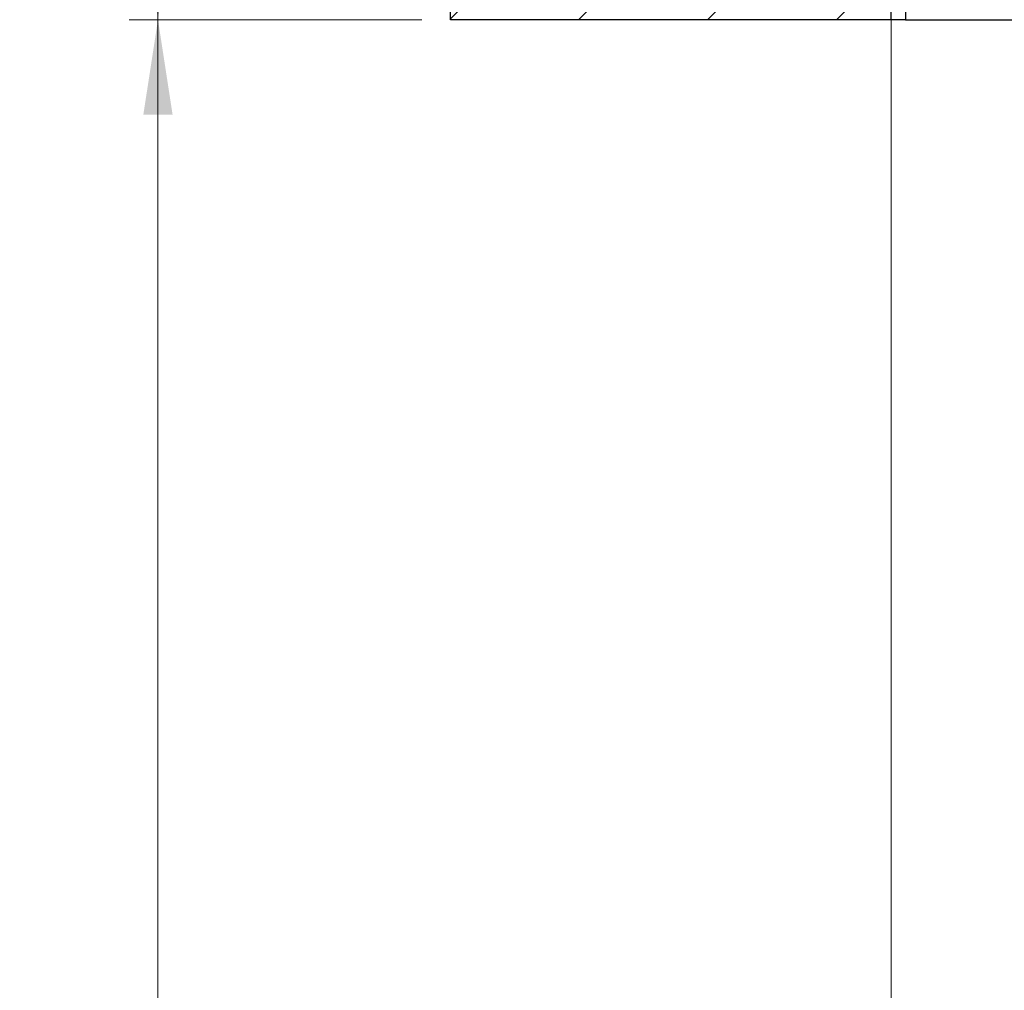
# Model space of a CAD drawing. Units: millimetres. Extents: x 75 to 6225, y 75 to 4388.
# Drawn here: x 1412 to 1926, y 2409 to 2916 of the extents above; entities that cross this region are included whole.
import ezdxf

# ---------------------------------------------------------------- set-up
doc = ezdxf.new("R2010")
doc.units = ezdxf.units.MM
doc.header["$LTSCALE"] = 15
for name, color, linetype in [('AM_0', 7, 'Continuous'), ('AM_4', 7, 'Continuous'), ('AM_5', 5, 'Continuous'), ('AM_8', 7, 'Continuous')]:
    doc.layers.add(name, color=color, linetype=linetype)
doc.styles.add('SLDTEXTSTYLE1', font='TXT', dxfattribs={"width": 0.75})
doc.dimstyles.new('SLDDIMSTYLE0', dxfattribs={"dimtxt": 52.5, "dimasz": 49.53, "dimexe": 0, "dimexo": 0.0625, "dimgap": 13.125, "dimtad": 1, "dimrnd": 1e-09, "dimzin": 12, "dimdsep": 46, "dimtxsty": 'SLDTEXTSTYLE1', "dimsah": 1, "dimcen": 0.09, "dimadec": 0, "dimazin": 3, "dimtfac": 1, "dimtofl": 0, "dimtmove": 0, "dimatfit": 3, "dimfxl": 0, "dimfrac": 2, "dimtolj": 1, "dimtzin": 12, "dimarcsym": 0})

# ---------------------------------------------------------------- blocks, each defined once
blk = doc.blocks.new('_D')
at = {"layer": 'AM_5', "color": 5, "linetype": 'Continuous', "lineweight": 18}
for p, q in [((1621.51, 2915.69), (1468.75, 2915.69)), ((1483.75, 415.69), (1483.75, 2915.69)), ((1851.51, 415.69), (1468.75, 415.69))]:
    blk.add_line(p, q, dxfattribs=at)
for points in [[(1483.75, 2915.69), (1476.13, 2866.16), (1491.37, 2866.16)], [(1483.75, 415.69), (1491.37, 465.22), (1476.13, 465.22)]]:
    blk.add_solid(points, dxfattribs=at)
at = {"layer": 'AM_5', "color": 5, "linetype": 'Continuous', "lineweight": 18, "insert": (1416.08, 1465.1), "char_height": 52.5, "attachment_point": 1, "rotation": 90, "style": 'SLDTEXTSTYLE1'}
blk.add_mtext('Lichte Raumhöhe', dxfattribs=at)
blk = doc.blocks.new('_D_4')
at = {"layer": 'AM_5', "color": 5, "linetype": 'Continuous', "lineweight": 18}
for p, q in [((1621.51, 3165.69), (1468.75, 3165.69)), ((1483.75, 2915.69), (1483.75, 3165.69)), ((1621.51, 2915.69), (1468.75, 2915.69))]:
    blk.add_line(p, q, dxfattribs=at)
for points in [[(1483.75, 3165.69), (1476.13, 3116.16), (1491.37, 3116.16)], [(1483.75, 2915.69), (1491.37, 2965.22), (1476.13, 2965.22)]]:
    blk.add_solid(points, dxfattribs=at)
at = {"layer": 'AM_5', "color": 5, "linetype": 'Continuous', "lineweight": 18, "insert": (1416.08, 3024.88), "char_height": 52.5, "attachment_point": 1, "rotation": 90, "style": 'SLDTEXTSTYLE1'}
blk.add_mtext('H', dxfattribs=at)

msp = doc.modelspace()

# ---------------------------------------------------------------- hatches: boundary and pattern name
at = {"layer": 'AM_8', "linetype": 'Continuous', "lineweight": 18}
h = msp.add_hatch(dxfattribs=at)
h.set_pattern_fill('ANSI31', color=256, scale=15, style=0)
h.paths.add_polyline_path([(1636.511, 3165.685), (1636.511, 2915.685), (1866.511, 2915.685), (1866.511, 3165.685)], flags=0)

# ---------------------------------------------------------------- linework, layer by layer
at = {"layer": 'AM_0', "color": 7, "linetype": 'Continuous', "lineweight": 25}
for p, q in [((1636.511, 2915.685), (1636.511, 3165.685)), ((1866.511, 2915.685), (1866.511, 3165.685)), ((1874.011, 2925.685), (1874.011, 2915.685)), ((1866.511, 2915.685), (1636.511, 2915.685)), ((1874.011, 2915.685), (1866.511, 2915.685)), ((1874.011, 2915.685), (3259.011, 2915.685))]:
    msp.add_line(p, q, dxfattribs=at)
at = {"layer": 'AM_4', "linetype": 'Continuous', "lineweight": 18}
msp.add_line((1866.511, 2915.685), (1866.511, 415.685), dxfattribs=at)

# ---------------------------------------------------------------- dimensions: what is measured, and where the dimension line sits
at = {"layer": 'AM_5', "color": 5, "linetype": 'Continuous', "lineweight": 18}
for base, p1, p2, text, picture, middle in [((1483.751, 3165.685), (1636.511, 2915.685), (1636.511, 3165.685), 'H', '_D_4', (1483.751, 3048.799)), ((1483.751, 2915.685), (1866.511, 415.685), (1636.511, 2915.685), 'Lichte Raumhöhe', '_D', (1483.751, 1764.136))]:
    dim = msp.add_linear_dim(base=base, p1=p1, p2=p2, angle=90, text=text, dimstyle='SLDDIMSTYLE0', dxfattribs=at)
    dim.commit()
    dim.dimension.update_dxf_attribs({"geometry": picture, "text_midpoint": middle, "dimtype": 160})

doc.saveas('drawing.dxf')
